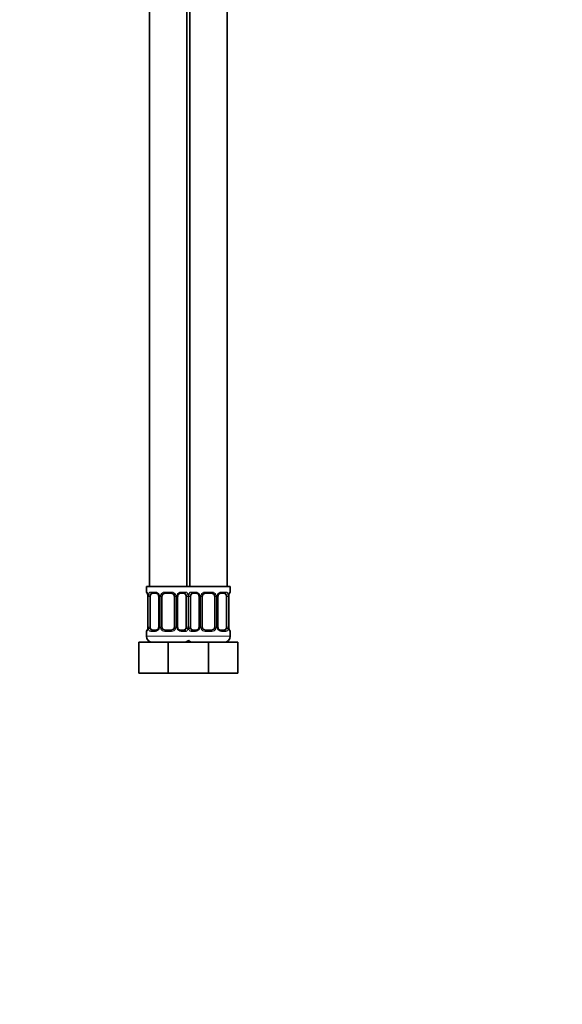
# Model space of a CAD drawing. Units: millimetres. Extents: x 0 to 2437, y 0 to 2730.
# Drawn here: x 1038 to 1213, y 1286 to 1603 of the extents above; entities that cross this region are included whole.
import ezdxf
from ezdxf import colors
from ezdxf.entities.mleader import LeaderData, LeaderLine
from ezdxf.math import Vec2, Vec3

# ---------------------------------------------------------------- set-up
doc = ezdxf.new("R2010")
doc.units = ezdxf.units.MM
doc.layers.add('DV1_Défaut', color=7, linetype='Continuous')
doc.layers.add('Défaut', color=7, linetype='Continuous')

# ---------------------------------------------------------------- blocks, each defined once
blk = doc.blocks.new('_DOT')
at = {"color": 0}
blk.add_line((0, 0), (-1, 0), dxfattribs=at)
at = {"color": 0, "const_width": 0.333}
blk.add_lwpolyline([(-0.1665, 0, 1), (0.1665, 0, 1)], format="xyb", close=True, dxfattribs=at)
blk = doc.blocks.new('SE')
at = {"layer": 'DV1_Défaut', "color": 7, "linetype": 'Continuous', "lineweight": 35}
for p, q in [((1079.44, 1724.52), (1079.44, 1420.52)), ((1091.44, 1420.52), (1091.44, 1724.52)), ((1092.44, 1724.52), (1092.44, 1420.52)), ((1104.44, 1420.52), (1104.44, 1724.52)), ((1091.94, 1420.52), (1078.44, 1420.52)), ((1078.44, 1420.52), (1078.44, 1418.72)), ((1105.44, 1420.52), (1091.94, 1420.52)), ((1105.44, 1418.72), (1105.44, 1420.52)), ((1078.92, 1417.32), (1078.89, 1417.32)), ((1078.89, 1417.32), (1078.89, 1407.45)), ((1079.64, 1407.45), (1079.64, 1417.32)), ((1081.54, 1418.32), (1080.12, 1418.32)), ((1082.39, 1417.32), (1082.39, 1407.45)), ((1083.44, 1407.45), (1083.44, 1417.32)), ((1086.44, 1418.32), (1084.44, 1418.32)), ((1087.44, 1417.32), (1087.44, 1407.45)), ((1088.5, 1407.45), (1088.5, 1417.32)), ((1090.76, 1418.32), (1089.35, 1418.32)), ((1091.24, 1417.32), (1091.24, 1407.45)), ((1092.64, 1407.45), (1092.64, 1417.32)), ((1094.54, 1418.32), (1093.12, 1418.32)), ((1095.39, 1417.32), (1095.39, 1407.45)), ((1096.44, 1407.45), (1096.44, 1417.32)), ((1099.44, 1418.32), (1097.44, 1418.32)), ((1100.44, 1417.32), (1100.44, 1407.45)), ((1101.5, 1407.45), (1101.5, 1417.32)), ((1103.76, 1418.32), (1102.35, 1418.32)), ((1104.24, 1417.32), (1104.24, 1407.45)), ((1104.96, 1417.32), (1104.99, 1417.32)), ((1104.99, 1407.45), (1104.99, 1417.32)), ((1078.89, 1407.45), (1078.92, 1407.45)), ((1104.99, 1407.45), (1104.96, 1407.45)), ((1078.44, 1406.05), (1078.44, 1404.52)), ((1080.12, 1406.45), (1081.54, 1406.45)), ((1084.44, 1406.45), (1086.44, 1406.45)), ((1089.35, 1406.45), (1090.76, 1406.45)), ((1093.12, 1406.45), (1094.54, 1406.45)), ((1097.44, 1406.45), (1099.44, 1406.45)), ((1102.35, 1406.45), (1103.76, 1406.45)), ((1105.44, 1404.52), (1105.44, 1406.05)), ((1075.94, 1402.52), (1085.44, 1402.52)), ((1075.94, 1392.52), (1075.94, 1402.52)), ((1085.44, 1402.52), (1091.94, 1402.52)), ((1085.44, 1392.52), (1085.44, 1402.52)), ((1091.94, 1402.52), (1098.44, 1402.52)), ((1098.44, 1402.52), (1107.94, 1402.52)), ((1098.44, 1392.52), (1098.44, 1402.52)), ((1107.94, 1392.52), (1107.94, 1402.52)), ((1075.94, 1392.52), (1085.44, 1392.52)), ((1085.44, 1392.52), (1091.94, 1392.52)), ((1091.94, 1392.52), (1098.44, 1392.52)), ((1098.44, 1392.52), (1107.94, 1392.52))]:
    blk.add_line(p, q, dxfattribs=at)
at = {"layer": 'DV1_Défaut', "color": 7, "linetype": 'Continuous', "lineweight": 18}
for p, q in [((1078.52, 1418.72), (1078.44, 1418.72)), ((1078.92, 1417.32), (1078.92, 1407.45)), ((1079.03, 1407.45), (1079.03, 1417.32)), ((1079.64, 1417.32), (1079.03, 1417.32)), ((1079.8, 1418.72), (1081.3, 1418.72)), ((1082.39, 1417.32), (1082.63, 1417.32)), ((1082.63, 1417.32), (1082.63, 1407.45)), ((1082.9, 1407.45), (1082.9, 1417.32)), ((1083.44, 1417.32), (1082.9, 1417.32)), ((1084.38, 1418.72), (1086.5, 1418.72)), ((1087.44, 1417.32), (1087.98, 1417.32)), ((1087.98, 1417.32), (1087.98, 1407.45)), ((1088.26, 1407.45), (1088.26, 1417.32)), ((1088.5, 1417.32), (1088.26, 1417.32)), ((1089.58, 1418.72), (1091.08, 1418.72)), ((1091.24, 1417.32), (1091.85, 1417.32)), ((1091.85, 1417.32), (1091.85, 1407.45)), ((1092.03, 1407.45), (1092.03, 1417.32)), ((1092.64, 1417.32), (1092.03, 1417.32)), ((1092.8, 1418.72), (1094.3, 1418.72)), ((1095.39, 1417.32), (1095.63, 1417.32)), ((1095.63, 1417.32), (1095.63, 1407.45)), ((1095.9, 1407.45), (1095.9, 1417.32)), ((1096.44, 1417.32), (1095.9, 1417.32)), ((1097.38, 1418.72), (1099.5, 1418.72)), ((1100.44, 1417.32), (1100.98, 1417.32)), ((1100.98, 1417.32), (1100.98, 1407.45)), ((1101.26, 1407.45), (1101.26, 1417.32)), ((1101.5, 1417.32), (1101.26, 1417.32)), ((1102.58, 1418.72), (1104.08, 1418.72)), ((1104.24, 1417.32), (1104.85, 1417.32)), ((1104.85, 1417.32), (1104.85, 1407.45)), ((1104.96, 1407.45), (1104.96, 1417.32)), ((1105.36, 1418.72), (1105.44, 1418.72)), ((1079.03, 1407.45), (1079.64, 1407.45)), ((1082.63, 1407.45), (1082.39, 1407.45)), ((1082.9, 1407.45), (1083.44, 1407.45)), ((1087.98, 1407.45), (1087.44, 1407.45)), ((1088.26, 1407.45), (1088.5, 1407.45)), ((1091.85, 1407.45), (1091.24, 1407.45)), ((1092.03, 1407.45), (1092.64, 1407.45)), ((1095.63, 1407.45), (1095.39, 1407.45)), ((1095.9, 1407.45), (1096.44, 1407.45)), ((1100.98, 1407.45), (1100.44, 1407.45)), ((1101.26, 1407.45), (1101.5, 1407.45)), ((1104.85, 1407.45), (1104.24, 1407.45)), ((1078.52, 1406.05), (1078.44, 1406.05)), ((1092.44, 1404.52), (1078.44, 1404.52)), ((1081.3, 1406.05), (1079.8, 1406.05)), ((1086.5, 1406.05), (1084.38, 1406.05)), ((1091.08, 1406.05), (1089.58, 1406.05)), ((1105.44, 1404.52), (1091.44, 1404.52)), ((1094.3, 1406.05), (1092.8, 1406.05)), ((1099.5, 1406.05), (1097.38, 1406.05)), ((1104.08, 1406.05), (1102.58, 1406.05)), ((1105.44, 1406.05), (1105.36, 1406.05))]:
    blk.add_line(p, q, dxfattribs=at)
at = {"layer": 'DV1_Défaut', "color": 7, "linetype": 'Continuous', "lineweight": 35}
for centre, radius, start, end in [((1078.84, 1418.72), 0.4, 180, 270), ((1075.57, 1417.33), 3.35, 359.8705, 10.2708), ((1081.69, 1417.39), 0.694, 354.36, 31.3616), ((1084.44, 1417.32), 1, 154.4167, 180), ((1084.44, 1417.32), 1, 90, 154.4167), ((1086.44, 1417.32), 1, 25.5833, 90), ((1086.44, 1417.32), 1, 0, 25.5833), ((1089.24, 1417.39), 0.742, 150.484, 185.2269), ((1089.42, 1417.44), 0.887, 93.8554, 158.7788), ((1094.69, 1417.39), 0.694, 354.36, 31.3616), ((1097.44, 1417.32), 1, 154.4167, 180), ((1097.44, 1417.32), 1, 90, 154.4167), ((1099.44, 1417.32), 1, 25.5833, 90), ((1099.44, 1417.32), 1, 0, 25.5833), ((1102.24, 1417.39), 0.742, 150.484, 185.2269), ((1102.42, 1417.44), 0.887, 93.8554, 158.7788), ((1108.31, 1417.33), 3.35, 169.7304, 180.1284), ((1105.04, 1418.72), 0.4, 270, 0), ((1075.57, 1407.44), 3.35, 349.7304, 0.1284), ((1081.46, 1407.33), 0.886, 273.8725, 338.7862), ((1081.64, 1407.38), 0.741, 330.4726, 5.221), ((1084.44, 1407.45), 1, 180, 205.5833), ((1084.44, 1407.45), 1, 205.5833, 270), ((1086.44, 1407.45), 1, 270, 334.4167), ((1086.44, 1407.45), 1, 334.4167, 0), ((1089.19, 1407.38), 0.694, 174.3082, 211.3885), ((1095.31, 1407.44), 3.35, 179.8705, 181.1048), ((1094.46, 1407.33), 0.886, 273.8725, 338.7862), ((1094.64, 1407.38), 0.741, 330.4726, 5.221), ((1097.44, 1407.45), 1, 180, 205.5833), ((1097.44, 1407.45), 1, 205.5833, 270), ((1099.44, 1407.45), 1, 270, 334.4167), ((1099.44, 1407.45), 1, 334.4167, 0), ((1102.19, 1407.38), 0.694, 174.3082, 211.3885), ((1108.31, 1407.44), 3.35, 179.8705, 190.2708), ((1078.84, 1406.05), 0.4, 90, 180), ((1080.44, 1404.52), 2, 180, 270), ((1103.44, 1404.52), 2, 270, 0), ((1105.04, 1406.05), 0.4, 0, 90), ((1090.44, 1404.52), 2, 270, 318.5904), ((1093.44, 1404.52), 2, 221.4096, 270)]:
    blk.add_arc(centre, radius, start, end, dxfattribs=at)
at = {"layer": 'DV1_Défaut', "color": 7, "linetype": 'Continuous', "lineweight": 18}
for centre, radius, start, end in [((1081.81, 1417.34), 2.78, 167.8078, 180.3687), ((1081.23, 1417.34), 1.39, 25.1473, 87.3249), ((1081.25, 1417.33), 1.38, 359.8791, 25.9211), ((1084.24, 1417.33), 1.34, 153.3511, 180.1815), ((1084.36, 1417.23), 1.49, 89.2905, 152.1251), ((1086.52, 1417.23), 1.49, 27.8747, 90.7097), ((1086.65, 1417.33), 1.34, 359.817, 26.6505), ((1089.63, 1417.33), 1.38, 154.0799, 180.1199), ((1089.65, 1417.34), 1.39, 92.6748, 154.853), ((1089.07, 1417.34), 2.78, 359.628, 12.1955), ((1094.81, 1417.34), 2.78, 167.8078, 180.3687), ((1094.23, 1417.34), 1.39, 25.1473, 87.3249), ((1094.25, 1417.33), 1.38, 359.8791, 25.9211), ((1097.24, 1417.33), 1.34, 153.3511, 180.1815), ((1097.36, 1417.23), 1.49, 89.2905, 152.1251), ((1099.52, 1417.23), 1.49, 27.8747, 90.7097), ((1099.65, 1417.33), 1.34, 359.817, 26.6505), ((1102.63, 1417.33), 1.38, 154.0799, 180.1199), ((1102.65, 1417.34), 1.39, 92.6748, 154.853), ((1102.07, 1417.34), 2.78, 359.628, 12.1955), ((1081.81, 1407.43), 2.78, 179.628, 192.1955), ((1081.23, 1407.43), 1.39, 272.6748, 334.853), ((1081.25, 1407.45), 1.38, 334.0799, 0.1199), ((1084.24, 1407.44), 1.34, 179.817, 206.6505), ((1084.36, 1407.54), 1.49, 207.8747, 270.7097), ((1086.52, 1407.54), 1.49, 269.2905, 332.1251), ((1086.65, 1407.44), 1.34, 333.3511, 0.1815), ((1089.63, 1407.45), 1.38, 179.8791, 205.9211), ((1089.65, 1407.43), 1.39, 205.1473, 267.3249), ((1089.07, 1407.43), 2.78, 347.8078, 0.3687), ((1094.81, 1407.43), 2.78, 179.628, 192.1955), ((1094.23, 1407.43), 1.39, 272.6748, 334.853), ((1094.25, 1407.45), 1.38, 334.0799, 0.1199), ((1097.24, 1407.44), 1.34, 179.817, 206.6505), ((1097.36, 1407.54), 1.49, 207.8747, 270.7097), ((1099.52, 1407.54), 1.49, 269.2905, 332.1251), ((1099.65, 1407.44), 1.34, 333.3511, 0.1815), ((1102.63, 1407.45), 1.38, 179.8791, 205.9211), ((1102.65, 1407.43), 1.39, 205.1473, 267.3249), ((1102.07, 1407.43), 2.78, 347.8078, 0.3687)]:
    blk.add_arc(centre, radius, start, end, dxfattribs=at)
for centre, major_axis, ratio, start_param, end_param in [((1078.92, 1418.72), (0, -0.4), 0.988455, 4.712389, 5.616471), ((1079.46, 1417.93), (0.391, -0.084), 0.411702, 3.62283, 5.508006), ((1080.12, 1418.72), (0, -0.4), 0.806081, 4.712389, 6.283185), ((1081.54, 1418.72), (0, -0.4), 0.591806, 4.712389, 6.283185), ((1082.66, 1417.93), (0.363, 0.168), 0.191543, 1.963754, 3.155647), ((1083.18, 1417.93), (0.361, -0.173), 0.155676, 4.398009, 6.283185), ((1084.44, 1418.72), (0, -0.4), 0.151515, 4.712389, 6.283185), ((1086.44, 1418.72), (0, -0.4), 0.151515, 0, 1.570796), ((1087.7, 1417.93), (-0.361, -0.173), 0.155676, 0, 1.885177), ((1088.23, 1417.93), (-0.363, 0.168), 0.191543, 3.126851, 4.319431), ((1089.35, 1418.72), (0, -0.4), 0.591806, 0, 1.570796), ((1090.76, 1418.72), (0, -0.4), 0.806081, 0, 1.570796), ((1091.43, 1417.93), (-0.391, -0.084), 0.411702, 0.775179, 2.660356), ((1092.46, 1417.93), (0.391, -0.084), 0.411702, 3.62283, 5.508006), ((1093.12, 1418.72), (0, -0.4), 0.806081, 4.712389, 6.283185), ((1094.54, 1418.72), (0, -0.4), 0.591806, 4.712389, 6.283185), ((1095.66, 1417.93), (0.363, 0.168), 0.191543, 1.963754, 3.155647), ((1096.18, 1417.93), (0.361, -0.173), 0.155676, 4.398009, 6.283185), ((1097.44, 1418.72), (0, -0.4), 0.151515, 4.712389, 6.283185), ((1099.44, 1418.72), (0, -0.4), 0.151515, 0, 1.570796), ((1100.7, 1417.93), (-0.361, -0.173), 0.155676, 0, 1.885177), ((1101.23, 1417.93), (-0.363, 0.168), 0.191543, 3.126851, 4.319431), ((1102.35, 1418.72), (0, -0.4), 0.591806, 0, 1.570796), ((1103.76, 1418.72), (0, -0.4), 0.806081, 0, 1.570796), ((1104.43, 1417.93), (-0.391, -0.084), 0.411702, 0.775179, 2.660356), ((1104.64, 1417.93), (-0.394, 0.069), 0.426558, 2.795386, 3.530367), ((1104.97, 1418.72), (0, -0.4), 0.988455, 0.669465, 1.570796), ((1079.24, 1406.84), (0.394, -0.069), 0.426558, 2.807135, 3.530367), ((1079.46, 1406.84), (-0.391, -0.084), 0.411702, 3.916772, 5.801948), ((1082.66, 1406.84), (0.363, -0.168), 0.191543, 3.118749, 4.319431), ((1083.18, 1406.84), (-0.361, -0.173), 0.155676, 3.141593, 5.026769), ((1087.7, 1406.84), (0.361, -0.173), 0.155676, 1.256416, 3.141593), ((1088.23, 1406.84), (-0.363, -0.168), 0.191543, 1.963754, 3.163416), ((1091.43, 1406.84), (0.391, -0.084), 0.411702, 0.481237, 2.366414), ((1092.46, 1406.84), (-0.391, -0.084), 0.411702, 3.916772, 5.801948), ((1095.66, 1406.84), (0.363, -0.168), 0.191543, 3.118749, 4.319431), ((1096.18, 1406.84), (-0.361, -0.173), 0.155676, 3.141593, 5.026769), ((1100.7, 1406.84), (0.361, -0.173), 0.155676, 1.256416, 3.141593), ((1101.23, 1406.84), (-0.363, -0.168), 0.191543, 1.963754, 3.163416), ((1104.43, 1406.84), (0.391, -0.084), 0.411702, 0.481237, 2.366414), ((1078.92, 1406.05), (0, -0.4), 0.988455, 3.805409, 4.712389), ((1080.12, 1406.05), (0, -0.4), 0.806081, 3.141593, 4.712389), ((1081.54, 1406.05), (0, -0.4), 0.591806, 3.141593, 4.712389), ((1084.44, 1406.05), (0, -0.4), 0.151515, 3.141593, 4.712389), ((1086.44, 1406.05), (0, -0.4), 0.151515, 1.570796, 3.141593), ((1089.35, 1406.05), (0, -0.4), 0.591806, 1.570796, 3.141593), ((1090.76, 1406.05), (0, -0.4), 0.806081, 1.570796, 3.141593), ((1093.12, 1406.05), (0, -0.4), 0.806081, 3.141593, 4.712389), ((1094.54, 1406.05), (0, -0.4), 0.591806, 3.141593, 4.712389), ((1097.44, 1406.05), (0, -0.4), 0.151515, 3.141593, 4.712389), ((1099.44, 1406.05), (0, -0.4), 0.151515, 1.570796, 3.141593), ((1102.35, 1406.05), (0, -0.4), 0.591806, 1.570796, 3.141593), ((1103.76, 1406.05), (0, -0.4), 0.806081, 1.570796, 3.141593), ((1104.97, 1406.05), (0, -0.4), 0.988455, 1.570796, 2.479645)]:
    blk.add_ellipse(centre, major_axis=major_axis, ratio=ratio, start_param=start_param, end_param=end_param, dxfattribs=at)
at = {"layer": 'DV1_Défaut', "color": 7, "linetype": 'Continuous', "lineweight": 35}
for centre, major_axis, ratio, start_param, end_param in [((1080.35, 1417.32), (0, -1), 0.707107, 4.265876, 4.712389), ((1080.35, 1417.32), (0, -1), 0.707107, 3.141593, 4.265876), ((1090.53, 1417.32), (0, 1), 0.707107, 5.158902, 6.283185), ((1090.53, 1417.32), (0, 1), 0.707107, 4.712389, 5.158902), ((1093.35, 1417.32), (0, -1), 0.707107, 4.265876, 4.712389), ((1093.35, 1417.32), (0, -1), 0.707107, 3.141593, 4.265876), ((1103.53, 1417.32), (0, 1), 0.707107, 5.158902, 6.283185), ((1103.53, 1417.32), (0, 1), 0.707107, 4.712389, 5.158902), ((1104.64, 1417.93), (-0.394, 0.069), 0.426558, 3.126434, 3.530367), ((1079.24, 1406.84), (0.394, -0.069), 0.426558, 3.126684, 3.530367), ((1080.35, 1407.45), (0, -1), 0.707107, 4.712389, 5.158902), ((1080.35, 1407.45), (0, -1), 0.707107, 5.158902, 6.283185), ((1090.53, 1407.45), (0, 1), 0.707107, 3.141593, 4.265876), ((1090.53, 1407.45), (0, 1), 0.707107, 4.265876, 4.712389), ((1093.35, 1407.45), (0, -1), 0.707107, 4.712389, 5.158902), ((1093.35, 1407.45), (0, -1), 0.707107, 5.158902, 6.283185), ((1103.53, 1407.45), (0, 1), 0.707107, 3.141593, 4.265876), ((1103.53, 1407.45), (0, 1), 0.707107, 4.265876, 4.712389)]:
    blk.add_ellipse(centre, major_axis=major_axis, ratio=ratio, start_param=start_param, end_param=end_param, dxfattribs=at)
at = {"layer": 'DV1_Défaut', "color": 7, "linetype": 'Continuous', "lineweight": 18}
for points, knots in [([(1078.52, 1418.72), (1078.54, 1418.72), (1078.57, 1418.71), (1078.63, 1418.63), (1078.66, 1418.58), (1078.72, 1418.44), (1078.75, 1418.36), (1078.81, 1418.16), (1078.84, 1418.05), (1078.87, 1417.93)], [0, 0, 0, 0, 0.25, 0.25, 0.5, 0.5, 0.75, 0.75, 1, 1, 1, 1]), ([(1079.09, 1417.93), (1079.12, 1418.05), (1079.16, 1418.16), (1079.25, 1418.36), (1079.3, 1418.44), (1079.42, 1418.58), (1079.49, 1418.63), (1079.64, 1418.7), (1079.72, 1418.72), (1079.8, 1418.72)], [0, 0, 0, 0, 0.25, 0.25, 0.5, 0.5, 0.75, 0.75, 1, 1, 1, 1]), ([(1080.12, 1418.32), (1080.07, 1418.32), (1080.02, 1418.31), (1079.93, 1418.26), (1079.89, 1418.22), (1079.79, 1418.07), (1079.74, 1417.93), (1079.71, 1417.76)], [0, 0, 0, 0, 0.25, 0.25, 0.5, 0.5, 1, 1, 1, 1]), ([(1091.17, 1417.76), (1091.16, 1417.84), (1091.14, 1417.92), (1091.09, 1418.06), (1091.06, 1418.12), (1090.96, 1418.27), (1090.87, 1418.32), (1090.76, 1418.32)], [0, 0, 0, 0, 0.25, 0.25, 0.5, 0.5, 1, 1, 1, 1]), ([(1091.08, 1418.72), (1091.17, 1418.72), (1091.25, 1418.71), (1091.39, 1418.63), (1091.46, 1418.58), (1091.58, 1418.44), (1091.63, 1418.36), (1091.72, 1418.16), (1091.76, 1418.05), (1091.79, 1417.93)], [0, 0, 0, 0, 0.25, 0.25, 0.5, 0.5, 0.75, 0.75, 1, 1, 1, 1]), ([(1092.09, 1417.93), (1092.12, 1418.05), (1092.16, 1418.16), (1092.25, 1418.36), (1092.3, 1418.44), (1092.42, 1418.58), (1092.49, 1418.63), (1092.64, 1418.7), (1092.72, 1418.72), (1092.8, 1418.72)], [0, 0, 0, 0, 0.25, 0.25, 0.5, 0.5, 0.75, 0.75, 1, 1, 1, 1]), ([(1093.12, 1418.32), (1093.07, 1418.32), (1093.02, 1418.31), (1092.93, 1418.26), (1092.89, 1418.22), (1092.79, 1418.07), (1092.74, 1417.93), (1092.71, 1417.76)], [0, 0, 0, 0, 0.25, 0.25, 0.5, 0.5, 1, 1, 1, 1]), ([(1104.17, 1417.76), (1104.16, 1417.84), (1104.14, 1417.92), (1104.09, 1418.06), (1104.06, 1418.12), (1103.96, 1418.27), (1103.87, 1418.32), (1103.76, 1418.32)], [0, 0, 0, 0, 0.25, 0.25, 0.5, 0.5, 1, 1, 1, 1]), ([(1104.08, 1418.72), (1104.17, 1418.72), (1104.25, 1418.71), (1104.39, 1418.63), (1104.46, 1418.58), (1104.58, 1418.44), (1104.63, 1418.36), (1104.72, 1418.16), (1104.76, 1418.05), (1104.79, 1417.93)], [0, 0, 0, 0, 0.25, 0.25, 0.5, 0.5, 0.75, 0.75, 1, 1, 1, 1]), ([(1105.02, 1417.93), (1105.04, 1418.05), (1105.07, 1418.16), (1105.13, 1418.36), (1105.16, 1418.44), (1105.23, 1418.58), (1105.26, 1418.63), (1105.31, 1418.7), (1105.34, 1418.72), (1105.36, 1418.72)], [0, 0, 0, 0, 0.25, 0.25, 0.5, 0.5, 0.75, 0.75, 1, 1, 1, 1]), ([(1078.87, 1406.84), (1078.84, 1406.72), (1078.81, 1406.61), (1078.75, 1406.41), (1078.72, 1406.33), (1078.66, 1406.19), (1078.63, 1406.14), (1078.57, 1406.07), (1078.54, 1406.05), (1078.52, 1406.05)], [0, 0, 0, 0, 0.25, 0.25, 0.5, 0.5, 0.75, 0.75, 1, 1, 1, 1]), ([(1079.8, 1406.05), (1079.72, 1406.05), (1079.64, 1406.07), (1079.49, 1406.14), (1079.42, 1406.19), (1079.3, 1406.33), (1079.25, 1406.41), (1079.16, 1406.61), (1079.12, 1406.72), (1079.09, 1406.84)], [0, 0, 0, 0, 0.25, 0.25, 0.5, 0.5, 0.75, 0.75, 1, 1, 1, 1]), ([(1079.71, 1407.02), (1079.73, 1406.93), (1079.75, 1406.85), (1079.79, 1406.71), (1079.82, 1406.65), (1079.92, 1406.5), (1080.01, 1406.45), (1080.12, 1406.45)], [0, 0, 0, 0, 0.25, 0.25, 0.5, 0.5, 1, 1, 1, 1]), ([(1090.76, 1406.45), (1090.82, 1406.45), (1090.86, 1406.46), (1090.95, 1406.51), (1090.99, 1406.55), (1091.09, 1406.7), (1091.14, 1406.84), (1091.17, 1407.02)], [0, 0, 0, 0, 0.25, 0.25, 0.5, 0.5, 1, 1, 1, 1]), ([(1091.79, 1406.84), (1091.76, 1406.72), (1091.72, 1406.61), (1091.63, 1406.41), (1091.58, 1406.33), (1091.46, 1406.19), (1091.39, 1406.14), (1091.25, 1406.07), (1091.17, 1406.05), (1091.08, 1406.05)], [0, 0, 0, 0, 0.25, 0.25, 0.5, 0.5, 0.75, 0.75, 1, 1, 1, 1]), ([(1092.8, 1406.05), (1092.72, 1406.05), (1092.64, 1406.07), (1092.49, 1406.14), (1092.42, 1406.19), (1092.3, 1406.33), (1092.25, 1406.41), (1092.16, 1406.61), (1092.12, 1406.72), (1092.09, 1406.84)], [0, 0, 0, 0, 0.25, 0.25, 0.5, 0.5, 0.75, 0.75, 1, 1, 1, 1]), ([(1092.71, 1407.02), (1092.73, 1406.93), (1092.75, 1406.85), (1092.79, 1406.71), (1092.82, 1406.65), (1092.92, 1406.5), (1093.01, 1406.45), (1093.12, 1406.45)], [0, 0, 0, 0, 0.25, 0.25, 0.5, 0.5, 1, 1, 1, 1]), ([(1103.76, 1406.45), (1103.82, 1406.45), (1103.86, 1406.46), (1103.95, 1406.51), (1103.99, 1406.55), (1104.09, 1406.7), (1104.14, 1406.84), (1104.17, 1407.02)], [0, 0, 0, 0, 0.25, 0.25, 0.5, 0.5, 1, 1, 1, 1]), ([(1104.79, 1406.84), (1104.76, 1406.72), (1104.72, 1406.61), (1104.63, 1406.41), (1104.58, 1406.33), (1104.46, 1406.19), (1104.39, 1406.14), (1104.25, 1406.07), (1104.17, 1406.05), (1104.08, 1406.05)], [0, 0, 0, 0, 0.25, 0.25, 0.5, 0.5, 0.75, 0.75, 1, 1, 1, 1]), ([(1105.36, 1406.05), (1105.34, 1406.05), (1105.31, 1406.07), (1105.26, 1406.14), (1105.23, 1406.19), (1105.16, 1406.33), (1105.13, 1406.41), (1105.07, 1406.61), (1105.04, 1406.72), (1105.02, 1406.84)], [0, 0, 0, 0, 0.25, 0.25, 0.5, 0.5, 0.75, 0.75, 1, 1, 1, 1])]:
    blk.add_open_spline(points, degree=3, knots=knots, dxfattribs=at)
at = {"layer": 'DV1_Défaut', "color": 7, "linetype": 'Continuous', "lineweight": 35}
for points, knots in [([(1078.67, 1418.43), (1078.67, 1418.43), (1078.68, 1418.42), (1078.72, 1418.34), (1078.78, 1418.16), (1078.84, 1417.93), (1078.86, 1417.77), (1078.86, 1417.73)], [0, 0, 0, 0, 0.112276, 0.295007, 0.566935, 0.908818, 1, 1, 1, 1]), ([(1081.45, 1418.32), (1081.5, 1418.32), (1081.61, 1418.33), (1081.86, 1418.26), (1082.13, 1418.05), (1082.24, 1417.85), (1082.29, 1417.75)], [0, 0, 0, 0, 0.165702, 0.45833, 0.76714, 1, 1, 1, 1]), ([(1094.45, 1418.32), (1094.5, 1418.32), (1094.61, 1418.33), (1094.86, 1418.26), (1095.13, 1418.05), (1095.24, 1417.85), (1095.29, 1417.75)], [0, 0, 0, 0, 0.165702, 0.45833, 0.76714, 1, 1, 1, 1]), ([(1105.04, 1417.86), (1105.04, 1417.88), (1105.06, 1418.03), (1105.13, 1418.24), (1105.19, 1418.39), (1105.21, 1418.43), (1105.21, 1418.43), (1105.21, 1418.43)], [0, 0, 0, 0, 0.078939, 0.475741, 0.800771, 0.98233, 1, 1, 1, 1]), ([(1078.85, 1406.92), (1078.84, 1406.89), (1078.82, 1406.74), (1078.76, 1406.53), (1078.69, 1406.38), (1078.67, 1406.34), (1078.67, 1406.34), (1078.67, 1406.34)], [0, 0, 0, 0, 0.079007, 0.47578, 0.800786, 0.982331, 1, 1, 1, 1]), ([(1089.43, 1406.46), (1089.39, 1406.45), (1089.27, 1406.44), (1089.02, 1406.52), (1088.75, 1406.72), (1088.65, 1406.92), (1088.6, 1407.02)], [0, 0, 0, 0, 0.165841, 0.458715, 0.767784, 1, 1, 1, 1]), ([(1102.43, 1406.46), (1102.39, 1406.45), (1102.27, 1406.44), (1102.02, 1406.52), (1101.75, 1406.72), (1101.65, 1406.92), (1101.6, 1407.02)], [0, 0, 0, 0, 0.165841, 0.458715, 0.767784, 1, 1, 1, 1]), ([(1105.21, 1406.34), (1105.21, 1406.34), (1105.21, 1406.35), (1105.17, 1406.43), (1105.1, 1406.61), (1105.04, 1406.84), (1105.02, 1407), (1105.02, 1407.04)], [0, 0, 0, 0, 0.112276, 0.295007, 0.566935, 0.908818, 1, 1, 1, 1])]:
    blk.add_open_spline(points, degree=3, knots=knots, dxfattribs=at)

msp = doc.modelspace()

# ---------------------------------------------------------------- block references
at = {"layer": 'Défaut'}
msp.add_blockref('SE', (0, 0), dxfattribs=at)

# ---------------------------------------------------------------- leaders
at = {"layer": 'Défaut', "color": 7, "linetype": 'Continuous', "lineweight": 18}
ml = msp.add_multileader_mtext('Standard', dxfattribs=at)
ml.set_content('{\\pxsm0.9;\\fSolid Edge ISO|b1||i0||c0|p34;\\W1.;14/11/2022\\P}', color=256)
ml.set_leader_properties()
ml.set_arrow_properties(name='DOT')
ml.build(insert=Vec2(0, 0))
ml.multileader.update_dxf_attribs({"leader_type": 0, "dogleg_length": 0, "arrow_head_size": 12})
ctx = ml.context
ctx.base_point, ctx.char_height, ctx.arrow_head_size, ctx.landing_gap_size = Vec3(2349.53, 2723.18), 12, 12, 4.2
notes = []
notes.append((ctx, [(0, (0, 0, 0), (0, 0), (1, 0), 1, [])]))
ctx.mtext.insert = Vec3(2351.53, 2729.3)
for ctx, leaders in notes:
    for number, flags, end, landing, length, lines in leaders:
        leader = LeaderData()
        leader.index, (leader.has_last_leader_line, leader.has_dogleg_vector, leader.attachment_direction) = number, flags
        leader.last_leader_point, leader.dogleg_vector, leader.dogleg_length = Vec3(end), Vec3(landing), length
        for number, points, colour, breaks in lines:
            line = LeaderLine()
            line.index, line.vertices, line.color, line.breaks = number, Vec3.list(points), colors.encode_raw_color(colour), breaks
            leader.lines.append(line)
        ctx.leaders.append(leader)

doc.saveas('drawing.dxf')
